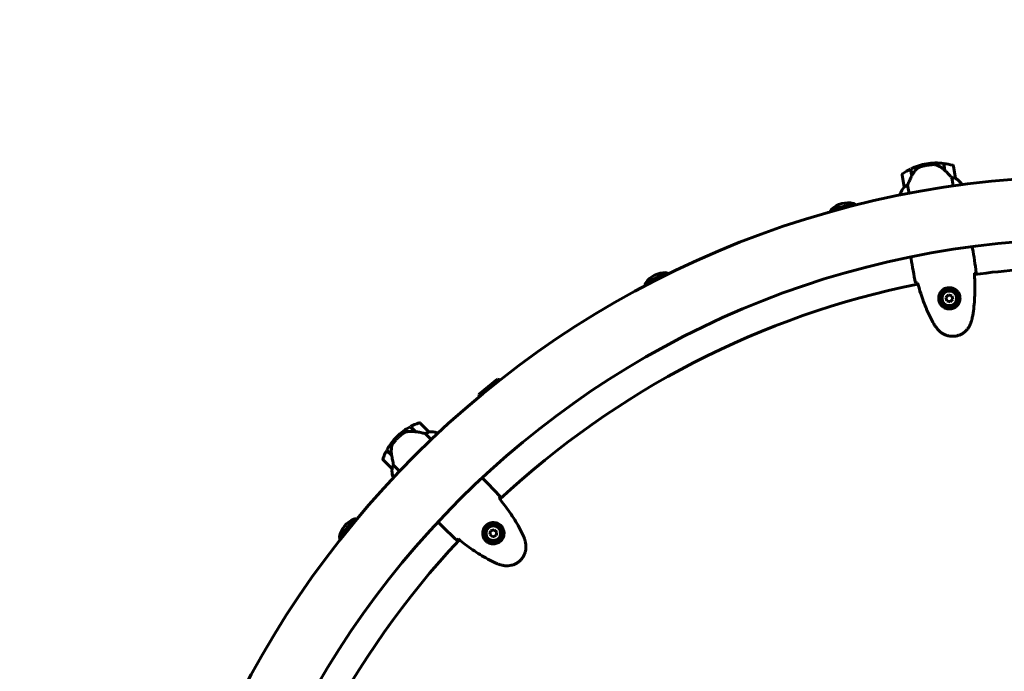
# Model space of a CAD drawing. Units: millimetres. Extents: x 6139 to 17580, y 1473 to 17548.
# Drawn here: x 10043 to 10989, y 8262 to 8888 of the extents above; entities that cross this region are included whole.
import ezdxf

# ---------------------------------------------------------------- set-up
doc = ezdxf.new("R2010")
doc.units = ezdxf.units.MM
doc.header["$LTSCALE"] = 100
doc.layers.add('Widoczne (ISO)', color=7, linetype='Continuous', lineweight=60)
doc.layers.add('Wymiar (ISO)', color=7, linetype='Continuous', lineweight=18, true_color=0x00803f)
doc.styles.add('Tekst etykiety (ISO)', font='tahoma.ttf')
doc.dimstyles.new('Domyślne (ISO)', dxfattribs={"dimscale": 100, "dimtxt": 3.5, "dimasz": 2.5, "dimexe": 3.175, "dimexo": 0, "dimgap": 0.762, "dimtad": 1, "dimtoh": 1, "dimdec": 0, "dimrnd": 1e-08, "dimzin": 0, "dimtxsty": 'Tekst etykiety (ISO)', "dimcen": 0.09, "dimdle": 10, "dimclrd": 256, "dimclre": 256, "dimclrt": 256, "dimadec": 0, "dimazin": 0, "dimtfac": 0.714286, "dimtdec": 0, "dimtmove": 0, "dimatfit": 3, "dimfxl": 1, "dimtolj": 1, "dimtzin": 0, "dimlwd": -1, "dimlwe": -1, "dimarcsym": 0})

# ---------------------------------------------------------------- blocks, each defined once
blk = doc.blocks.new('*D8')
at = {"layer": 'Defpoints', "color": 0, "transparency": 16777216}
for p in [(16369.69, 12303.11), (16369.69, 8472.77), (7275.17, 6229.41)]:
    blk.add_point(p, dxfattribs=at)
at = {"layer": 'Wymiar (ISO)', "transparency": 16777216}
for p, q in [((7275.17, 6229.41), (7275.17, 12620.61)), ((16369.69, 8472.77), (16369.69, 12620.61)), ((7525.17, 12303.11), (16119.69, 12303.11))]:
    blk.add_line(p, q, dxfattribs=at)
for points in [[(7525.17, 12344.78), (7525.17, 12261.44), (7275.17, 12303.11)], [(16119.69, 12344.78), (16119.69, 12261.44), (16369.69, 12303.11)]]:
    blk.add_solid(points, dxfattribs=at)
at = {"layer": 'Wymiar (ISO)', "transparency": 16777216, "insert": (11822.43, 12743.65), "char_height": 350, "attachment_point": 2, "style": 'Tekst etykiety (ISO)'}
blk.add_mtext('\\A1;9095', dxfattribs=at)
blk = doc.blocks.new('*D10')
at = {"layer": 'Defpoints', "color": 0, "transparency": 16777216}
for p in [(11185.55, 10117.93), (6585.55, 4377.62), (10185.55, 4377.62)]:
    blk.add_point(p, dxfattribs=at)
at = {"layer": 'Wymiar (ISO)', "transparency": 16777216}
for p, q in [((11185.55, 10117.93), (6268.05, 10117.93)), ((6585.55, 9867.93), (6585.55, 4627.62)), ((10185.55, 4377.62), (6268.05, 4377.62))]:
    blk.add_line(p, q, dxfattribs=at)
for points in [[(6543.88, 9867.93), (6627.22, 9867.93), (6585.55, 10117.93)], [(6543.88, 4627.62), (6627.22, 4627.62), (6585.55, 4377.62)]]:
    blk.add_solid(points, dxfattribs=at)
at = {"layer": 'Wymiar (ISO)', "transparency": 16777216, "insert": (6145.01, 7247.78), "char_height": 350, "attachment_point": 2, "rotation": 90, "style": 'Tekst etykiety (ISO)'}
blk.add_mtext('\\A1;5740', dxfattribs=at)

msp = doc.modelspace()

# ---------------------------------------------------------------- linework, layer by layer
at = {"layer": 'Widoczne (ISO)'}
for p, q in [((10915.07, 8748.46), (10914.82, 8749.94)), ((10914.82, 8749.94), (10915.07, 8748.46)), ((10930.99, 8750.29), (10932.11, 8743.6)), ((10931.19, 8750.26), (10932.32, 8743.55)), ((10900.37, 8738.18), (10899.24, 8744.9)), ((10900.52, 8738.49), (10899.43, 8744.99)), ((10932.03, 8745.27), (10931.84, 8745.24)), ((10931.85, 8745.13), (10932.05, 8745.16)), ((10932.1, 8744.9), (10931.9, 8744.87)), ((10932.11, 8744.84), (10931.91, 8744.81)), ((10932, 8744.29), (10932.19, 8744.32)), ((10932.23, 8744.1), (10932.03, 8744.07)), ((10932.31, 8743.62), (10932.12, 8743.59)), ((10932.32, 8743.55), (10932.35, 8743.35)), ((10942.54, 8735.83), (10940.55, 8747.67)), ((10891.24, 8739.39), (10893.23, 8727.55)), ((10900.28, 8739.94), (10900.08, 8739.91)), ((10900.1, 8739.8), (10900.3, 8739.83)), ((10900.34, 8739.57), (10900.14, 8739.53)), ((10900.35, 8739.51), (10900.15, 8739.48)), ((10900.24, 8738.96), (10900.44, 8738.99)), ((10900.47, 8738.77), (10900.28, 8738.74)), ((10900.41, 8738.27), (10900.36, 8738.26)), ((10938.84, 8736.64), (10940.19, 8728.59)), ((10897.82, 8721.47), (10896.47, 8729.52)), ((10948.54, 8729.75), (10948.42, 8730.49)), ((10845.1, 8711.7), (10822.88, 8705.77)), ((10889.43, 8720.59), (10889.55, 8719.85)), ((10889.56, 8720.9), (10889.73, 8719.88)), ((10958.92, 8668.52), (10958.63, 8670.24)), ((10899.75, 8658.58), (10899.46, 8660.31)), ((10664.92, 8645.26), (10644.42, 8634.83)), ((10935.71, 8623.96), (10933.22, 8621.56)), ((10933.22, 8621.56), (10934.05, 8618.19)), ((10934.05, 8618.19), (10937.38, 8617.24)), ((10939.04, 8623), (10935.71, 8623.96)), ((10937.38, 8617.24), (10939.87, 8619.64)), ((10939.87, 8619.64), (10939.04, 8623)), ((10502.53, 8542.76), (10484.65, 8528.29)), ((10418.72, 8497.23), (10423.51, 8492.43)), ((10418.9, 8497.32), (10423.72, 8492.51)), ((10436.52, 8492.16), (10428.03, 8500.64)), ((10406.82, 8486.5), (10405.76, 8487.56)), ((10405.76, 8487.56), (10406.82, 8486.5)), ((10422.48, 8493.75), (10422.34, 8493.6)), ((10422.42, 8493.53), (10422.56, 8493.67)), ((10422.75, 8493.48), (10422.61, 8493.34)), ((10422.79, 8493.44), (10422.65, 8493.3)), ((10423.02, 8492.92), (10423.16, 8493.06)), ((10423.32, 8492.91), (10423.18, 8492.77)), ((10423.66, 8492.56), (10423.53, 8492.43)), ((10423.72, 8492.51), (10423.86, 8492.37)), ((10433.04, 8490.66), (10438.81, 8484.9)), ((10444.93, 8490.68), (10444.4, 8491.21)), ((10400.81, 8469.6), (10395.99, 8474.41)), ((10400.75, 8469.94), (10396.09, 8474.6)), ((10399.71, 8470.98), (10399.57, 8470.84)), ((10399.65, 8470.76), (10399.79, 8470.9)), ((10399.98, 8470.71), (10399.84, 8470.57)), ((10400.02, 8470.67), (10399.88, 8470.53)), ((10400.25, 8470.15), (10400.4, 8470.3)), ((10400.55, 8470.14), (10400.41, 8470)), ((10400.79, 8469.69), (10400.75, 8469.65)), ((10392.68, 8465.29), (10401.16, 8456.8)), ((10408.42, 8454.51), (10402.66, 8460.28)), ((10402.03, 8449.25), (10402.76, 8448.52)), ((10402.1, 8448.92), (10402.63, 8448.39)), ((10488.91, 8446.83), (10487.68, 8448.07)), ((10365.04, 8408.68), (10350.57, 8390.8)), ((10446.49, 8404.41), (10445.25, 8405.64)), ((10495.87, 8397.08), (10495.23, 8393.67)), ((10495.23, 8393.67), (10497.86, 8391.42)), ((10499.13, 8398.23), (10495.87, 8397.08)), ((10497.86, 8391.42), (10501.13, 8392.57)), ((10501.76, 8395.97), (10499.13, 8398.23)), ((10501.13, 8392.57), (10501.76, 8395.97))]:
    msp.add_line(p, q, dxfattribs=at)
for centre, radius in [((10936.55, 8620.6), 8.75), ((10936.55, 8620.6), 7), ((10498.5, 8394.82), 8.75), ((10498.5, 8394.82), 7)]:
    msp.add_circle(centre, radius, dxfattribs=at)
for centre, radius, start, end in [((10924.12, 8694.6), 56.11, 99.53423, 116.10119), ((10924.12, 8694.6), 56.11, 82.96727, 99.53423), ((10924.12, 8694.6), 56.11, 73.71941, 82.75409), ((10892.23, 8739.55), 1, 125.34904, 189.53423), ((10924.12, 8694.6), 56.11, 116.31436, 125.34904), ((10939.57, 8747.5), 1, 9.53423, 73.71941), ((11070.55, 7822.77), 915.15, 90, 180), ((10941.56, 8735.67), 1, 8.11659, 9.53423), ((10935.07, 8721.66), 16, 35.51704, 62.16489), ((10935.07, 8721.66), 16, 33.50973, 62.16489), ((10904.92, 8716.59), 16, 136.90356, 165.55872), ((10904.92, 8716.59), 16, 136.90356, 163.55142), ((10894.22, 8727.72), 1, 189.53423, 190.95186), ((10839.29, 8688.89), 23.54, 77.18724, 132.71178), ((10844.29, 8710.87), 1, 51.44923, 77.18724), ((10831.49, 8694.82), 21.69, 45.00952, 51.12926), ((10889.78, 8720.94), 0.5, 224.84933, 253.19659), ((10890.05, 8720.98), 0.5, 163.55142, 189.53423), ((10843.09, 8697.92), 21.69, 158.76977, 164.8895), ((10824, 8705.45), 1, 132.71178, 158.44979), ((11070.55, 7822.77), 854.85, 90, 180), ((11070.55, 7822.77), 828.06, 91.2864, 97.62745), ((10663.99, 8621.74), 23.54, 89.20724, 144.73178), ((10664.3, 8644.28), 1, 63.46923, 89.20724), ((10655.13, 8625.91), 21.69, 57.02952, 63.14926), ((11070.55, 7822.77), 828.06, 101.441, 133.09323), ((10665.83, 8631.36), 21.69, 170.78977, 176.9095), ((10645.58, 8634.76), 1, 144.73178, 170.46979), ((10496.98, 8521.79), 21.69, 69.04952, 75.16926), ((10506.31, 8529.35), 21.69, 182.80977, 188.9295), ((10445.44, 8447.88), 56.11, 118.43304, 135), ((10445.44, 8447.88), 56.11, 109.18518, 118.21986), ((10427.33, 8499.93), 1, 45, 109.18518), ((10445.44, 8447.88), 56.11, 135, 151.56696), ((10435.81, 8491.45), 1, 43.58236, 45), ((10438.66, 8476.28), 16, 70.98281, 97.63066), ((10438.66, 8476.28), 16, 68.9755, 97.63066), ((10393.39, 8465.99), 1, 160.81482, 225), ((10445.44, 8447.88), 56.11, 151.78014, 160.81482), ((10417.04, 8454.66), 16, 172.36934, 201.0245), ((10417.04, 8454.66), 16, 172.36934, 199.01719), ((10401.87, 8457.51), 1, 225, 226.41764), ((10402.39, 8449.61), 0.5, 199.01719, 225), ((10402.19, 8449.41), 0.5, 260.3151, 288.66237), ((10373.77, 8386.82), 23.54, 113.24724, 168.77178), ((10364.88, 8407.53), 1, 87.50923, 113.24724), ((10363.98, 8387.02), 21.69, 81.06952, 87.18926), ((10371.54, 8396.35), 21.69, 194.82977, 200.9495), ((10351.66, 8391.21), 1, 168.77178, 194.50979), ((11070.55, 7822.77), 828.06, 136.90677, 168.559)]:
    msp.add_arc(centre, radius, start, end, dxfattribs=at)
for centre, major_axis in [((10931.93, 8741.95), (10.75, -10.8)), ((10424.33, 8490.98), (15.02, -2.56))]:
    msp.add_ellipse(centre, major_axis=major_axis, ratio=0.085302, start_param=1.617054, end_param=1.638925, dxfattribs=at)
for points, knots in [([(10905.09, 8744.9), (10904.64, 8744.46), (10904.21, 8743.99), (10902.46, 8741.95), (10901.37, 8740.24), (10900.52, 8738.49)], [0.5724832, 0.5724832, 0.5724832, 0.5724832, 0.6422282, 0.6422282, 0.8608733, 0.8608733, 0.8608733, 0.8608733]), ([(10905.09, 8744.9), (10905.57, 8745.36), (10906.11, 8745.78), (10907.38, 8746.51), (10908.07, 8746.8), (10908.82, 8747.02)], [0, 0, 0, 0, 0.2223532, 0.2223532, 0.4551306, 0.4551306, 0.4551306, 0.4551306]), ([(10920.73, 8749.1), (10920.56, 8749.09), (10920.37, 8749.08), (10919.84, 8749.04), (10919.48, 8749.01), (10918.68, 8748.94), (10918.25, 8748.9), (10917.3, 8748.79), (10916.8, 8748.72), (10915.88, 8748.59), (10915.47, 8748.52), (10915.07, 8748.46), (10914.81, 8748.41), (10914.54, 8748.37), (10913.86, 8748.24), (10913.46, 8748.16), (10912.86, 8748.04), (10912.66, 8747.99), (10912.07, 8747.87), (10911.73, 8747.79), (10911.15, 8747.65), (10910.91, 8747.59), (10910.33, 8747.44), (10910.03, 8747.36), (10909.51, 8747.22), (10909.28, 8747.15), (10908.99, 8747.07), (10908.9, 8747.04), (10908.82, 8747.02)], [6.914575, 6.914575, 6.914575, 6.914575, 7.025602, 7.025602, 7.185634, 7.185634, 7.334276, 7.334276, 7.470354, 7.470354, 7.570079, 7.570079, 7.570079, 7.635772, 7.635772, 7.74088, 7.74088, 7.801274, 7.801274, 7.91791, 7.91791, 8.016058, 8.016058, 8.170389, 8.170389, 8.327265, 8.327265, 8.406835, 8.406835, 8.406835, 8.406835]), ([(10924.96, 8748.44), (10924.7, 8748.55), (10924.44, 8748.64), (10923.89, 8748.81), (10923.62, 8748.88), (10923.05, 8748.99), (10922.77, 8749.04), (10922.19, 8749.1), (10921.9, 8749.11), (10921.31, 8749.13), (10921.02, 8749.12), (10920.73, 8749.1)], [0, 0, 0, 0, 0.0831461, 0.0831461, 0.1662923, 0.1662923, 0.2494384, 0.2494384, 0.3325845, 0.3325845, 0.4157306, 0.4157306, 0.4157306, 0.4157306]), ([(10932.12, 8743.6), (10931.7, 8744.02), (10931.26, 8744.42), (10930.36, 8745.19), (10929.9, 8745.55), (10928.95, 8746.25), (10928.47, 8746.57), (10927.49, 8747.18), (10927, 8747.46), (10925.99, 8747.98), (10925.47, 8748.22), (10924.96, 8748.44)], [0, 0, 0, 0, 0.1751235, 0.1751235, 0.3502469, 0.3502469, 0.5253704, 0.5253704, 0.7004938, 0.7004938, 0.8756173, 0.8756173, 0.8756173, 0.8756173]), ([(10938.84, 8736.64), (10938.6, 8736.91), (10938.34, 8737.2), (10937.17, 8738.49), (10936.13, 8739.61), (10934.16, 8741.68), (10933.24, 8742.62), (10932.32, 8743.55)], [-2.553905, -2.553905, -2.553905, -2.553905, -2.410923, -2.410923, -1.933986, -1.933986, -1.54469, -1.54469, -1.54469, -1.54469]), ([(10900.52, 8738.49), (10899.82, 8737.06), (10899.13, 8735.58), (10898.13, 8733.36), (10897.78, 8732.59), (10897.1, 8731.02), (10896.76, 8730.23), (10896.47, 8729.52)], [0, 0, 0, 0, 0.481827, 0.481827, 0.74882, 0.74882, 1.050013, 1.050013, 1.050013, 1.050013]), ([(10941.95, 8735.93), (10941.6, 8736.05), (10941.18, 8736.18), (10940.14, 8736.43), (10939.51, 8736.55), (10938.84, 8736.64)], [0, 0, 0, 0, 0.2028161, 0.2028161, 0.4461333, 0.4461333, 0.4461333, 0.4461333]), ([(10942.55, 8735.81), (10942.55, 8735.81), (10942.55, 8735.81), (10942.54, 8735.79), (10942.52, 8735.79), (10942.42, 8735.8), (10942.36, 8735.81), (10942.19, 8735.86), (10942.09, 8735.89), (10941.95, 8735.93)], [0, 0, 0, 0, 0.0892681, 0.0892681, 0.2434802, 0.2434802, 0.344433, 0.344433, 0.4329441, 0.4329441, 0.4329441, 0.4329441]), ([(10893.76, 8727.84), (10893.66, 8727.77), (10893.53, 8727.67), (10893.31, 8727.53), (10893.27, 8727.52), (10893.24, 8727.52), (10893.24, 8727.52), (10893.24, 8727.53), (10893.24, 8727.53), (10893.24, 8727.53)], [0, 0, 0, 0, 0.0649331, 0.0649331, 0.1383366, 0.1383366, 0.1704192, 0.1704192, 0.1962839, 0.1962839, 0.1962839, 0.1962839]), ([(10896.47, 8729.52), (10895.99, 8729.28), (10895.55, 8729.04), (10894.6, 8728.46), (10894.13, 8728.13), (10893.76, 8727.84)], [0.0001663, 0.0001663, 0.0001663, 0.0001663, 0.190884, 0.190884, 0.4484016, 0.4484016, 0.4484016, 0.4484016]), ([(10958.62, 8670.26), (10958.62, 8670.26), (10958.63, 8670.25), (10958.63, 8670.25), (10958.63, 8670.25), (10958.63, 8670.24)], [3.12541909, 3.12541909, 3.12541909, 3.12541909, 3.13471866, 3.13471866, 3.13638501, 3.13638501, 3.13638501, 3.13638501]), ([(10899.45, 8660.33), (10899.45, 8660.32), (10899.45, 8660.31), (10899.46, 8660.31), (10899.46, 8660.31), (10899.46, 8660.31)], [3.12541909, 3.12541909, 3.12541909, 3.12541909, 3.13471866, 3.13471866, 3.13638501, 3.13638501, 3.13638501, 3.13638501]), ([(10958.57, 8602.12), (10959.12, 8604.93), (10959.56, 8607.75), (10960.26, 8613.43), (10960.52, 8616.28), (10960.89, 8621.98), (10960.99, 8624.85), (10961.07, 8630.57), (10961.04, 8633.43), (10960.88, 8639.13), (10960.74, 8641.98), (10960.56, 8644.82)], [0, 0, 0, 0, 0.849868, 0.849868, 1.699736, 1.699736, 2.549604, 2.549604, 3.399472, 3.399472, 4.249236, 4.249236, 4.249236, 4.249236]), ([(10962.36, 8645.21), (10962.14, 8645.16), (10961.84, 8645.09), (10961.26, 8644.96), (10961.04, 8644.92), (10960.81, 8644.87)], [34.7828406, 34.7828406, 34.7828406, 34.7828406, 35.3783959, 35.3783959, 35.6691337, 35.6691337, 35.6691337, 35.6691337]), ([(10905.68, 8635.61), (10905.45, 8635.58), (10905.23, 8635.55), (10904.64, 8635.48), (10904.33, 8635.45), (10904.11, 8635.43)], [9.0036319, 9.0036319, 9.0036319, 9.0036319, 9.2941564, 9.2941564, 9.8897117, 9.8897117, 9.8897117, 9.8897117]), ([(10905.94, 8635.64), (10906.7, 8632.9), (10907.49, 8630.17), (10909.2, 8624.72), (10910.11, 8622.01), (10912.05, 8616.63), (10913.08, 8613.96), (10915.3, 8608.68), (10916.47, 8606.07), (10918.99, 8600.94), (10920.33, 8598.42), (10921.76, 8595.94)], [5.523572, 5.523572, 5.523572, 5.523572, 6.373336, 6.373336, 7.223204, 7.223204, 8.073072, 8.073072, 8.92294, 8.92294, 9.772808, 9.772808, 9.772808, 9.772808]), ([(10926.38, 8619.27), (10926.29, 8619.95), (10926.27, 8620.62), (10926.39, 8622.33), (10926.62, 8623.34), (10927.19, 8624.83), (10927.44, 8625.35), (10928.33, 8626.83), (10929.08, 8627.73), (10930.69, 8629.05), (10931.43, 8629.52), (10933.33, 8630.4), (10934.53, 8630.72), (10936.78, 8630.9), (10937.8, 8630.82), (10939.81, 8630.38), (10940.77, 8629.99), (10942.53, 8628.98), (10943.31, 8628.36), (10944.38, 8627.23), (10944.74, 8626.78), (10945.38, 8625.83), (10945.66, 8625.32), (10946.17, 8624.19), (10946.39, 8623.54), (10946.79, 8621.76), (10946.87, 8620.57), (10946.62, 8618.51), (10946.41, 8617.67), (10945.68, 8615.81), (10945.08, 8614.81), (10943.73, 8613.23), (10943.01, 8612.59), (10941.14, 8611.34), (10939.88, 8610.82), (10937.29, 8610.29), (10935.91, 8610.28), (10933.29, 8610.79), (10932, 8611.31), (10929.64, 8612.88), (10928.58, 8613.99), (10927.2, 8616.23), (10926.78, 8617.31), (10926.47, 8618.67), (10926.42, 8618.97), (10926.38, 8619.27)], [-6.909916, -6.909916, -6.909916, -6.909916, -6.678187, -6.678187, -6.307421, -6.307421, -6.099272, -6.099272, -5.691755, -5.691755, -5.410793, -5.410793, -5.04443, -5.04443, -4.733913, -4.733913, -4.389128, -4.389128, -4.031248, -4.031248, -3.824879, -3.824879, -3.618512, -3.618512, -3.383004, -3.383004, -3.001582, -3.001582, -2.738223, -2.738223, -2.395647, -2.395647, -2.112934, -2.112934, -1.715272, -1.715272, -1.315068, -1.315068, -0.909692, -0.909692, -0.460238, -0.460238, -0.101058, -0.101058, 0, 0, 0, 0]), ([(10956.91, 8596.34), (10957.05, 8596.71), (10957.19, 8597.09), (10957.44, 8597.85), (10957.57, 8598.23), (10957.8, 8599), (10957.92, 8599.38), (10958.13, 8600.16), (10958.23, 8600.55), (10958.41, 8601.33), (10958.5, 8601.73), (10958.57, 8602.12)], [0, 0, 0, 0, 0.1171077, 0.1171077, 0.2342154, 0.2342154, 0.351323, 0.351323, 0.4684307, 0.4684307, 0.5855384, 0.5855384, 0.5855384, 0.5855384]), ([(10921.76, 8595.94), (10921.96, 8595.59), (10922.17, 8595.25), (10922.6, 8594.57), (10922.83, 8594.23), (10923.28, 8593.57), (10923.51, 8593.24), (10923.98, 8592.59), (10924.23, 8592.27), (10924.72, 8591.64), (10924.97, 8591.32), (10925.22, 8591.02)], [0, 0, 0, 0, 0.1171077, 0.1171077, 0.2342154, 0.2342154, 0.351323, 0.351323, 0.4684307, 0.4684307, 0.5855384, 0.5855384, 0.5855384, 0.5855384]), ([(10925.22, 8591.02), (10925.91, 8590.18), (10926.68, 8589.39), (10928.28, 8587.99), (10929.12, 8587.37), (10930.84, 8586.31), (10931.74, 8585.85), (10933.58, 8585.09), (10934.53, 8584.78), (10936.43, 8584.33), (10937.39, 8584.19), (10939.33, 8584.05), (10940.31, 8584.06), (10942.23, 8584.24), (10943.18, 8584.4), (10945.04, 8584.87), (10945.97, 8585.19), (10947.74, 8585.96), (10948.6, 8586.42), (10950.23, 8587.46), (10951.01, 8588.05), (10952.47, 8589.36), (10953.16, 8590.07), (10954.41, 8591.61), (10954.98, 8592.43), (10956.04, 8594.27), (10956.52, 8595.29), (10956.91, 8596.34)], [0, 0, 0, 0, 0.309737, 0.309737, 0.601073, 0.601073, 0.885288, 0.885288, 1.162586, 1.162586, 1.437627, 1.437627, 1.709863, 1.709863, 1.980965, 1.980965, 2.253779, 2.253779, 2.525671, 2.525671, 2.801201, 2.801201, 3.078831, 3.078831, 3.362527, 3.362527, 3.680704, 3.680704, 3.680704, 3.680704]), ([(10411.06, 8490.31), (10410.92, 8490.2), (10410.77, 8490.08), (10410.37, 8489.74), (10410.09, 8489.51), (10409.48, 8488.99), (10409.15, 8488.7), (10408.45, 8488.06), (10408.08, 8487.72), (10407.4, 8487.08), (10407.11, 8486.79), (10406.82, 8486.5), (10406.63, 8486.31), (10406.44, 8486.11), (10405.96, 8485.62), (10405.68, 8485.32), (10405.26, 8484.88), (10405.12, 8484.72), (10404.72, 8484.28), (10404.49, 8484.01), (10404.1, 8483.56), (10403.93, 8483.37), (10403.55, 8482.92), (10403.35, 8482.68), (10403.01, 8482.26), (10402.86, 8482.08), (10402.67, 8481.84), (10402.62, 8481.77), (10402.56, 8481.7)], [6.914575, 6.914575, 6.914575, 6.914575, 7.025602, 7.025602, 7.185634, 7.185634, 7.334276, 7.334276, 7.470354, 7.470354, 7.570079, 7.570079, 7.570079, 7.635772, 7.635772, 7.74088, 7.74088, 7.801274, 7.801274, 7.91791, 7.91791, 8.016058, 8.016058, 8.170389, 8.170389, 8.327265, 8.327265, 8.406835, 8.406835, 8.406835, 8.406835]), ([(10414.88, 8492.22), (10414.61, 8492.16), (10414.34, 8492.08), (10413.8, 8491.91), (10413.53, 8491.8), (10413.01, 8491.57), (10412.75, 8491.44), (10412.25, 8491.15), (10412, 8491), (10411.52, 8490.67), (10411.28, 8490.49), (10411.06, 8490.31)], [0, 0, 0, 0, 0.0831461, 0.0831461, 0.1662923, 0.1662923, 0.2494384, 0.2494384, 0.3325845, 0.3325845, 0.4157306, 0.4157306, 0.4157306, 0.4157306]), ([(10423.52, 8492.43), (10422.94, 8492.53), (10422.35, 8492.6), (10421.17, 8492.71), (10420.58, 8492.74), (10419.41, 8492.75), (10418.83, 8492.74), (10417.68, 8492.66), (10417.11, 8492.61), (10415.99, 8492.45), (10415.43, 8492.34), (10414.88, 8492.22)], [0, 0, 0, 0, 0.1751235, 0.1751235, 0.3502469, 0.3502469, 0.5253704, 0.5253704, 0.7004938, 0.7004938, 0.8756173, 0.8756173, 0.8756173, 0.8756173]), ([(10433.04, 8490.66), (10432.68, 8490.74), (10432.31, 8490.83), (10430.6, 8491.2), (10429.11, 8491.51), (10426.3, 8492.05), (10425, 8492.29), (10423.72, 8492.51)], [-2.553905, -2.553905, -2.553905, -2.553905, -2.410923, -2.410923, -1.933986, -1.933986, -1.54469, -1.54469, -1.54469, -1.54469]), ([(10435.98, 8491.9), (10435.62, 8491.79), (10435.21, 8491.64), (10434.22, 8491.25), (10433.64, 8490.98), (10433.04, 8490.66)], [0, 0, 0, 0, 0.2028161, 0.2028161, 0.4461333, 0.4461333, 0.4461333, 0.4461333]), ([(10436.54, 8492.14), (10436.54, 8492.14), (10436.54, 8492.14), (10436.54, 8492.12), (10436.53, 8492.11), (10436.44, 8492.06), (10436.38, 8492.03), (10436.22, 8491.97), (10436.11, 8491.94), (10435.98, 8491.9)], [0, 0, 0, 0, 0.0892681, 0.0892681, 0.2434802, 0.2434802, 0.344433, 0.344433, 0.4329441, 0.4329441, 0.4329441, 0.4329441]), ([(10400.76, 8477.81), (10400.65, 8477.19), (10400.56, 8476.55), (10400.33, 8473.88), (10400.43, 8471.86), (10400.75, 8469.94)], [0.5724832, 0.5724832, 0.5724832, 0.5724832, 0.6422282, 0.6422282, 0.8608733, 0.8608733, 0.8608733, 0.8608733]), ([(10400.76, 8477.81), (10400.88, 8478.47), (10401.08, 8479.12), (10401.68, 8480.45), (10402.08, 8481.08), (10402.56, 8481.7)], [0, 0, 0, 0, 0.2223532, 0.2223532, 0.4551306, 0.4551306, 0.4551306, 0.4551306]), ([(10400.75, 8469.94), (10401.02, 8468.37), (10401.31, 8466.76), (10401.78, 8464.38), (10401.95, 8463.55), (10402.3, 8461.87), (10402.49, 8461.03), (10402.66, 8460.28)], [0, 0, 0, 0, 0.481827, 0.481827, 0.74882, 0.74882, 1.050013, 1.050013, 1.050013, 1.050013]), ([(10401.42, 8457.34), (10401.39, 8457.23), (10401.34, 8457.07), (10401.24, 8456.83), (10401.21, 8456.79), (10401.19, 8456.78), (10401.19, 8456.78), (10401.18, 8456.78), (10401.18, 8456.78), (10401.18, 8456.78)], [0, 0, 0, 0, 0.0649331, 0.0649331, 0.1383366, 0.1383366, 0.1704192, 0.1704192, 0.1962839, 0.1962839, 0.1962839, 0.1962839]), ([(10402.66, 8460.28), (10402.41, 8459.81), (10402.19, 8459.36), (10401.75, 8458.33), (10401.56, 8457.79), (10401.42, 8457.34)], [0.0001663, 0.0001663, 0.0001663, 0.0001663, 0.190884, 0.190884, 0.4484016, 0.4484016, 0.4484016, 0.4484016]), ([(10487.66, 8448.08), (10487.67, 8448.08), (10487.67, 8448.08), (10487.67, 8448.07), (10487.67, 8448.07), (10487.68, 8448.07)], [3.12541909, 3.12541909, 3.12541909, 3.12541909, 3.13471866, 3.13471866, 3.13638501, 3.13638501, 3.13638501, 3.13638501]), ([(10527.16, 8392.56), (10525.97, 8395.16), (10524.69, 8397.71), (10521.97, 8402.74), (10520.53, 8405.21), (10517.52, 8410.08), (10515.94, 8412.47), (10512.69, 8417.17), (10511, 8419.49), (10507.56, 8424.04), (10505.79, 8426.27), (10504, 8428.48)], [0, 0, 0, 0, 0.849868, 0.849868, 1.699736, 1.699736, 2.549604, 2.549604, 3.399472, 3.399472, 4.249236, 4.249236, 4.249236, 4.249236]), ([(10505.24, 8429.85), (10505.09, 8429.68), (10504.88, 8429.44), (10504.48, 8429), (10504.34, 8428.84), (10504.18, 8428.67)], [34.7828406, 34.7828406, 34.7828406, 34.7828406, 35.3783959, 35.3783959, 35.6691337, 35.6691337, 35.6691337, 35.6691337]), ([(10445.23, 8405.66), (10445.24, 8405.65), (10445.24, 8405.65), (10445.25, 8405.64), (10445.25, 8405.64), (10445.25, 8405.64)], [3.12541909, 3.12541909, 3.12541909, 3.12541909, 3.13471866, 3.13471866, 3.13638501, 3.13638501, 3.13638501, 3.13638501]), ([(10490.99, 8387.84), (10490.53, 8388.34), (10490.12, 8388.88), (10489.22, 8390.34), (10488.82, 8391.29), (10488.42, 8392.84), (10488.33, 8393.41), (10488.19, 8395.13), (10488.28, 8396.3), (10488.82, 8398.31), (10489.15, 8399.12), (10490.19, 8400.94), (10490.98, 8401.9), (10492.71, 8403.35), (10493.59, 8403.87), (10495.48, 8404.68), (10496.48, 8404.92), (10498.5, 8405.12), (10499.51, 8405.07), (10501.04, 8404.77), (10501.59, 8404.61), (10502.66, 8404.21), (10503.18, 8403.96), (10504.25, 8403.33), (10504.81, 8402.93), (10506.17, 8401.71), (10506.92, 8400.79), (10507.91, 8398.97), (10508.23, 8398.16), (10508.71, 8396.22), (10508.81, 8395.07), (10508.63, 8392.99), (10508.41, 8392.06), (10507.61, 8389.95), (10506.89, 8388.79), (10505.08, 8386.86), (10503.97, 8386.05), (10501.54, 8384.94), (10500.18, 8384.62), (10497.35, 8384.53), (10495.84, 8384.81), (10493.42, 8385.84), (10492.45, 8386.47), (10491.41, 8387.41), (10491.2, 8387.62), (10490.99, 8387.84)], [-6.909916, -6.909916, -6.909916, -6.909916, -6.678187, -6.678187, -6.307421, -6.307421, -6.099272, -6.099272, -5.691755, -5.691755, -5.410793, -5.410793, -5.04443, -5.04443, -4.733913, -4.733913, -4.389128, -4.389128, -4.031248, -4.031248, -3.824879, -3.824879, -3.618512, -3.618512, -3.383004, -3.383004, -3.001582, -3.001582, -2.738223, -2.738223, -2.395647, -2.395647, -2.112934, -2.112934, -1.715272, -1.715272, -1.315068, -1.315068, -0.909692, -0.909692, -0.460238, -0.460238, -0.101058, -0.101058, 0, 0, 0, 0]), ([(10529.16, 8386.88), (10529.06, 8387.27), (10528.95, 8387.65), (10528.72, 8388.42), (10528.6, 8388.8), (10528.34, 8389.56), (10528.21, 8389.94), (10527.93, 8390.7), (10527.79, 8391.07), (10527.48, 8391.82), (10527.32, 8392.19), (10527.16, 8392.56)], [0, 0, 0, 0, 0.1171077, 0.1171077, 0.2342154, 0.2342154, 0.351323, 0.351323, 0.4684307, 0.4684307, 0.5855384, 0.5855384, 0.5855384, 0.5855384]), ([(10464.65, 8389.14), (10464.47, 8388.98), (10464.32, 8388.83), (10463.88, 8388.43), (10463.64, 8388.23), (10463.47, 8388.08)], [9.0036319, 9.0036319, 9.0036319, 9.0036319, 9.2941564, 9.2941564, 9.8897117, 9.8897117, 9.8897117, 9.8897117]), ([(10464.84, 8389.32), (10467.05, 8387.52), (10469.28, 8385.76), (10473.83, 8382.31), (10476.15, 8380.63), (10480.85, 8377.37), (10483.24, 8375.8), (10488.1, 8372.79), (10490.58, 8371.35), (10495.6, 8368.63), (10498.16, 8367.35), (10500.76, 8366.16)], [5.523572, 5.523572, 5.523572, 5.523572, 6.373336, 6.373336, 7.223204, 7.223204, 8.073072, 8.073072, 8.92294, 8.92294, 9.772808, 9.772808, 9.772808, 9.772808]), ([(10506.44, 8364.16), (10507.49, 8363.88), (10508.57, 8363.68), (10510.69, 8363.47), (10511.72, 8363.45), (10513.75, 8363.59), (10514.75, 8363.73), (10516.69, 8364.18), (10517.63, 8364.48), (10519.44, 8365.22), (10520.31, 8365.66), (10521.97, 8366.67), (10522.76, 8367.25), (10524.23, 8368.51), (10524.9, 8369.19), (10526.15, 8370.66), (10526.71, 8371.45), (10527.71, 8373.11), (10528.15, 8373.98), (10528.87, 8375.77), (10529.16, 8376.7), (10529.59, 8378.62), (10529.74, 8379.6), (10529.86, 8381.58), (10529.85, 8382.58), (10529.65, 8384.69), (10529.45, 8385.8), (10529.16, 8386.88)], [0, 0, 0, 0, 0.309737, 0.309737, 0.601073, 0.601073, 0.885288, 0.885288, 1.162586, 1.162586, 1.437627, 1.437627, 1.709863, 1.709863, 1.980965, 1.980965, 2.253779, 2.253779, 2.525671, 2.525671, 2.801201, 2.801201, 3.078831, 3.078831, 3.362527, 3.362527, 3.680704, 3.680704, 3.680704, 3.680704]), ([(10500.76, 8366.16), (10501.13, 8366), (10501.5, 8365.84), (10502.25, 8365.53), (10502.62, 8365.39), (10503.38, 8365.11), (10503.76, 8364.98), (10504.52, 8364.72), (10504.9, 8364.6), (10505.67, 8364.37), (10506.05, 8364.26), (10506.44, 8364.16)], [0, 0, 0, 0, 0.1171077, 0.1171077, 0.2342154, 0.2342154, 0.351323, 0.351323, 0.4684307, 0.4684307, 0.5855384, 0.5855384, 0.5855384, 0.5855384])]:
    msp.add_open_spline(points, degree=3, knots=knots, dxfattribs=at)
for points in [[(10962.36, 8645.21), (10961.4, 8653.26), (10960.16, 8661.13), (10958.92, 8668.52)], [(10958.92, 8668.52), (10960.16, 8661.13), (10961.4, 8653.26), (10962.36, 8645.21)], [(10899.45, 8660.33), (10899.45, 8660.32), (10899.46, 8660.31), (10899.46, 8660.31)], [(10899.75, 8658.58), (10900.99, 8651.2), (10902.39, 8643.35), (10904.11, 8635.43)], [(10904.11, 8635.43), (10902.39, 8643.35), (10900.99, 8651.2), (10899.75, 8658.58)], [(10960.81, 8644.87), (10960.72, 8644.85), (10960.63, 8644.83), (10960.53, 8644.81)], [(10905.97, 8635.65), (10905.87, 8635.63), (10905.77, 8635.62), (10905.68, 8635.61)], [(10505.24, 8429.85), (10499.79, 8435.85), (10494.21, 8441.54), (10488.91, 8446.83)], [(10488.91, 8446.83), (10494.21, 8441.54), (10499.79, 8435.85), (10505.24, 8429.85)], [(10504.18, 8428.67), (10504.11, 8428.6), (10504.05, 8428.53), (10503.98, 8428.46)], [(10445.23, 8405.66), (10445.24, 8405.65), (10445.24, 8405.65), (10445.25, 8405.64)], [(10446.49, 8404.41), (10451.78, 8399.11), (10457.47, 8393.53), (10463.47, 8388.08)], [(10463.47, 8388.08), (10457.47, 8393.53), (10451.78, 8399.11), (10446.49, 8404.41)], [(10464.86, 8389.34), (10464.79, 8389.27), (10464.72, 8389.2), (10464.65, 8389.14)]]:
    msp.add_open_spline(points, degree=3, dxfattribs=at)

# ---------------------------------------------------------------- dimensions: what is measured, and where the dimension line sits
at = {"layer": 'Wymiar (ISO)'}
dim = msp.add_linear_dim(base=(16369.69, 12303.11), p1=(7275.17, 6229.41), p2=(16369.69, 8472.77), dimstyle='Domyślne (ISO)', override={"dimtoh": 0, "dimdec": 0, "dimtp": 0, "dimtm": 0, "dimtdec": 0, "dimtofl": 0, "dimatfit": 1}, dxfattribs=at)
dim.commit()
dim.dimension.update_dxf_attribs({"geometry": '*D8', "text_midpoint": (11822.43, 12303.11), "dimtype": 160})
dim = msp.add_linear_dim(base=(6585.55, 4377.62), p1=(11185.55, 10117.93), p2=(10185.55, 4377.62), angle=90, dimstyle='Domyślne (ISO)', override={"dimtoh": 0, "dimdec": 0, "dimtp": 0, "dimtm": 0, "dimtdec": 0, "dimtofl": 0, "dimatfit": 1}, dxfattribs=at)
dim.commit()
dim.dimension.update_dxf_attribs({"geometry": '*D10', "text_midpoint": (6585.55, 7247.78), "dimtype": 160})

doc.saveas('drawing.dxf')
